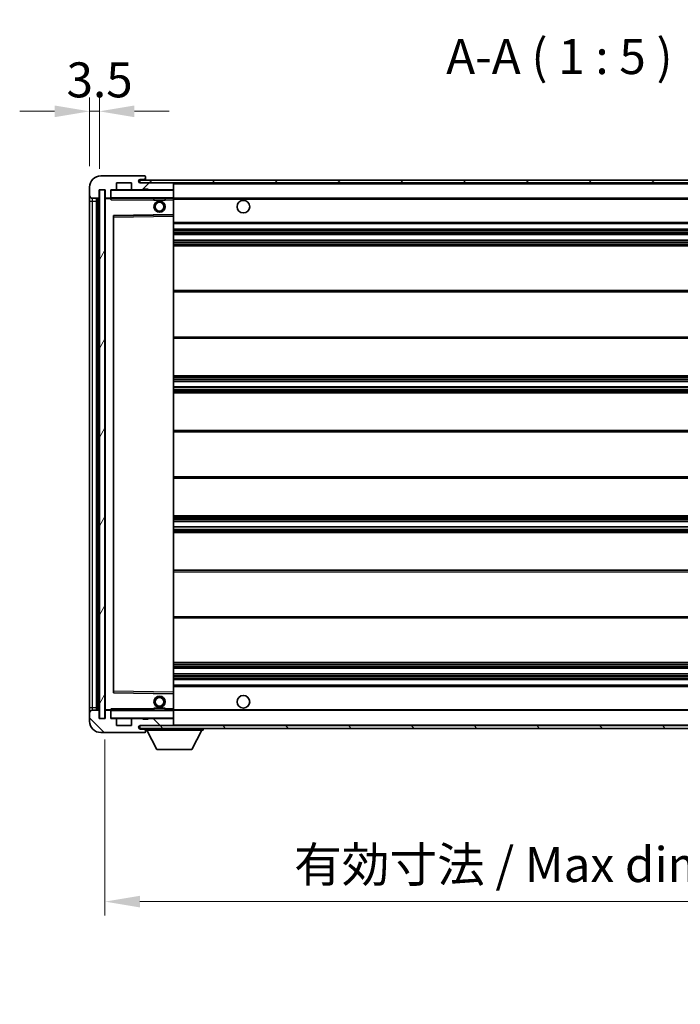
# Model space of a CAD drawing. Units: millimetres. Extents: x 0 to 11018, y -1 to 1404.
# Drawn here: x 2215 to 2451, y 861 to 1213 of the extents above; entities that cross this region are included whole.
import ezdxf

# ---------------------------------------------------------------- set-up
doc = ezdxf.new("R2010")
doc.units = ezdxf.units.MM
for name, color, linetype, lineweight in [('Dimension (ISO)', 7, 'Continuous', 18), ('Dimension (ISO) @ 1', 7, 'Continuous', 18), ('Symbol (ISO)', 7, 'Continuous', 18), ('Symbol (ISO) @ 1', 7, 'Continuous', 18), ('Visible (ISO)', 7, 'Continuous', 35), ('Visible Narrow (ISO)', 7, 'Continuous', 25)]:
    doc.layers.add(name, color=color, linetype=linetype, lineweight=lineweight)
doc.layers.add('Hatch (ISO)', color=1, linetype='Continuous', lineweight=18, true_color=0xff0000)
doc.styles.add('Note Text (TK)', font='MS PGothic.ttf')
doc.dimstyles.new('Default - Method 1b (TK)', dxfattribs={"dimscale": 3, "dimtxt": 2.5, "dimasz": 2.5, "dimexe": 1, "dimexo": 1.5, "dimgap": 1, "dimtad": 1, "dimtoh": 1, "dimrnd": 1e-08, "dimdsep": 46, "dimtxsty": 'Note Text (TK)', "dimcen": 0.09, "dimdle": 5, "dimclrd": 100, "dimclre": 100, "dimclrt": 7, "dimadec": 1, "dimazin": 1, "dimtfac": 1, "dimtmove": 0, "dimatfit": 3, "dimfxl": 0, "dimtolj": 1, "dimlwd": -1, "dimlwe": -1, "dimarcsym": 0})
doc.dimstyles.new('Default - Method 1b (TK)$7', dxfattribs={"dimscale": 3, "dimtxt": 2.5, "dimasz": 2.5, "dimexe": 1, "dimexo": 1.5, "dimgap": 1, "dimtad": 1, "dimtoh": 1, "dimrnd": 1e-08, "dimdsep": 46, "dimtxsty": 'Note Text (TK)', "dimcen": 0.09, "dimdle": 5, "dimclrd": 256, "dimclre": 100, "dimclrt": 7, "dimadec": 1, "dimazin": 1, "dimtfac": 1, "dimtmove": 0, "dimatfit": 3, "dimfxl": 0, "dimtolj": 1, "dimlwd": -1, "dimlwe": -1, "dimarcsym": 0})
pattern_1 = [(45, (1110.596, -40.879), (-11.22532, 11.22532), [])]
pattern_2 = [(135.0002, (1110.596, -40.879), (-11.22528, -11.22536), [])]

# ---------------------------------------------------------------- blocks, each defined once
blk = doc.blocks.new('*D178')
at = {"layer": 'Defpoints', "color": 0, "transparency": 16777216}
for p in [(2245.02, 962.78), (2570.02, 962.88), (2570.02, 897.34)]:
    blk.add_point(p, dxfattribs=at)
at = {"layer": 'Dimension (ISO)', "color": 100, "transparency": 16777216}
for p, q in [((2245.02, 955.28), (2245.02, 892.34)), ((2570.02, 955.38), (2570.02, 892.34)), ((2257.52, 897.34), (2557.52, 897.34))]:
    blk.add_line(p, q, dxfattribs=at)
for points in [[(2257.52, 899.43), (2257.52, 895.26), (2245.02, 897.34)], [(2557.52, 899.43), (2557.52, 895.26), (2570.02, 897.34)]]:
    blk.add_solid(points, dxfattribs=at)
at = {"layer": 'Dimension (ISO)', "color": 7, "transparency": 16777216, "insert": (2312.63, 910.58), "char_height": 12.5, "attachment_point": 4, "style": 'Note Text (TK)'}
blk.add_mtext('\\A1;\\fＭＳ Ｐゴシック|b0|i0;\\H12.5000;有効寸法 / Max dim. 325', dxfattribs=at)
blk = doc.blocks.new('*D181')
at = {"layer": 'Defpoints', "color": 0, "transparency": 16777216}
for p in [(2243.02, 1179.86), (2239.52, 1152.78), (2243.02, 1151.78)]:
    blk.add_point(p, dxfattribs=at)
at = {"layer": 'Dimension (ISO)', "color": 100, "transparency": 16777216}
for p, q in [((2239.52, 1160.28), (2239.52, 1184.86)), ((2243.02, 1159.28), (2243.02, 1184.86)), ((2227.02, 1179.86), (2214.52, 1179.86)), ((2239.52, 1179.86), (2243.02, 1179.86)), ((2255.52, 1179.86), (2268.02, 1179.86))]:
    blk.add_line(p, q, dxfattribs=at)
for points in [[(2227.02, 1181.94), (2227.02, 1177.77), (2239.52, 1179.86)], [(2255.52, 1181.94), (2255.52, 1177.77), (2243.02, 1179.86)]]:
    blk.add_solid(points, dxfattribs=at)
at = {"layer": 'Dimension (ISO)', "color": 7, "transparency": 16777216, "insert": (2231.26, 1191.11), "char_height": 12.5, "attachment_point": 4, "style": 'Note Text (TK)'}
blk.add_mtext('\\A1;3.5', dxfattribs=at)

msp = doc.modelspace()

# ---------------------------------------------------------------- hatches: boundary and pattern name
at = {"layer": 'Hatch (ISO)'}
h = msp.add_hatch(dxfattribs=at)
h.set_pattern_fill('ANSI31', color=256, scale=127, style=0)
h.set_pattern_definition(pattern_1)
edge = h.paths.add_edge_path()
edge.add_ellipse((2246.8213, 1149.0776), major_axis=(0, -0.3), ratio=1, start_angle=0, end_angle=90)
edge.add_line((2247.1213, 1149.0776), (2247.1213, 1151.7776))
edge.add_line((2247.1213, 1151.7776), (2248.8213, 1151.7776))
edge.add_ellipse((2248.8213, 1152.0776), major_axis=(0, -0.3), ratio=1, start_angle=0, end_angle=90)
edge.add_line((2249.1213, 1152.0776), (2249.1213, 1154.2776))
edge.add_line((2249.1213, 1154.2776), (2254.5213, 1154.2776))
edge.add_line((2254.5213, 1154.2776), (2254.5213, 1152.0776))
edge.add_ellipse((2254.8213, 1152.0776), major_axis=(-0.3, 0), ratio=1, start_angle=0, end_angle=90)
edge.add_line((2254.8213, 1151.7776), (2258.5213, 1151.7776))
edge.add_line((2258.5213, 1151.7776), (2258.5213, 1151.9776))
edge.add_line((2258.5213, 1151.9776), (2260.5213, 1151.9776))
edge.add_line((2260.5213, 1151.9776), (2260.5213, 1151.7776))
edge.add_line((2260.5213, 1151.7776), (2269.2213, 1151.7776))
edge.add_ellipse((2269.2213, 1152.0776), major_axis=(0, -0.3), ratio=1, start_angle=0, end_angle=90)
edge.add_line((2269.5213, 1152.0776), (2269.5213, 1153.9776))
edge.add_ellipse((2269.2213, 1153.9776), major_axis=(0.3, 0), ratio=1, start_angle=0, end_angle=90)
edge.add_line((2269.2213, 1154.2776), (2257.6463, 1154.2776))
edge.add_ellipse((2257.6463, 1154.9026), major_axis=(0, -0.625), ratio=1, start_angle=348.463041, end_angle=360, ccw=False)
edge.add_ellipse((2257.6463, 1154.9026), major_axis=(-0.125, -0.6124), ratio=1, start_angle=191.536959, end_angle=360, ccw=False)
edge.add_line((2257.6463, 1155.5276), (2259.0213, 1155.5276))
edge.add_ellipse((2259.0213, 1156.0276), major_axis=(0, -0.5), ratio=1, start_angle=0, end_angle=90)
edge.add_line((2259.5213, 1156.0276), (2259.5213, 1156.4776))
edge.add_ellipse((2259.2213, 1156.4776), major_axis=(0.3, 0), ratio=1, start_angle=0, end_angle=90)
edge.add_line((2259.2213, 1156.7776), (2243.5213, 1156.7776))
edge.add_ellipse((2243.5213, 1152.7776), major_axis=(0, 4), ratio=1, start_angle=0, end_angle=90)
edge.add_line((2239.5213, 1152.7776), (2239.5213, 1149.7776))
edge.add_ellipse((2240.5213, 1149.7776), major_axis=(-1, 0), ratio=1, start_angle=0, end_angle=90)
edge.add_line((2240.5213, 1148.7776), (2242.6213, 1148.7776))
edge.add_ellipse((2242.6213, 1149.0776), major_axis=(0, -0.3), ratio=1, start_angle=0, end_angle=90)
edge.add_line((2242.9213, 1149.0776), (2242.9213, 1151.7776))
edge.add_line((2242.9213, 1151.7776), (2243.0213, 1151.7776))
edge.add_line((2243.0213, 1151.7776), (2245.0213, 1151.7776))
edge.add_line((2245.0213, 1151.7776), (2245.1213, 1151.7776))
edge.add_line((2245.1213, 1151.7776), (2245.1213, 1149.0776))
edge.add_ellipse((2245.4213, 1149.0776), major_axis=(-0.3, 0), ratio=1, start_angle=0, end_angle=90)
edge.add_line((2245.4213, 1148.7776), (2246.8213, 1148.7776))
h = msp.add_hatch(dxfattribs=at)
h.set_pattern_fill('ANSI31', color=256, scale=127, style=0)
h.set_pattern_definition(pattern_1)
edge = h.paths.add_edge_path()
edge.add_line((2577.0213, 1149.5276), (2572.0213, 1149.5276))
edge.add_line((2572.0213, 1149.5276), (2572.0213, 1148.5276))
edge.add_line((2572.0213, 1148.5276), (2577.0213, 1148.5276))
edge.add_ellipse((2577.0213, 1150.0276), major_axis=(0, -1.5), ratio=1, start_angle=0, end_angle=90)
edge.add_line((2578.5213, 1150.0276), (2578.5213, 1153.7776))
edge.add_ellipse((2577.0213, 1153.7776), major_axis=(1.5, 0), ratio=1, start_angle=0, end_angle=90)
edge.add_line((2577.0213, 1155.2776), (2257.5213, 1155.2776))
edge.add_line((2257.5213, 1155.2776), (2257.5213, 1154.2902))
edge.add_line((2257.5213, 1154.2902), (2257.5213, 1154.2776))
edge.add_line((2257.5213, 1154.2776), (2257.6463, 1154.2776))
edge.add_line((2257.6463, 1154.2776), (2269.2213, 1154.2776))
edge.add_line((2269.2213, 1154.2776), (2557.5213, 1154.2776))
edge.add_line((2557.5213, 1154.2776), (2563.4213, 1154.2776))
edge.add_line((2563.4213, 1154.2776), (2569.9213, 1154.2776))
edge.add_line((2569.9213, 1154.2776), (2576.5213, 1154.2776))
edge.add_line((2576.5213, 1154.2776), (2577.0213, 1154.2776))
edge.add_ellipse((2577.0213, 1153.7776), major_axis=(0, 0.5), ratio=1, start_angle=270, end_angle=360, ccw=False)
edge.add_line((2577.5213, 1153.7776), (2577.5213, 1150.0276))
edge.add_ellipse((2577.0213, 1150.0276), major_axis=(0.5, 0), ratio=1, start_angle=270, end_angle=360, ccw=False)
h = msp.add_hatch(dxfattribs=at)
h.set_pattern_fill('ANSI31', color=256, scale=127, angle=14.999978, style=0)
h.set_pattern_definition([(60, (1110.596, -40.879), (-13.74815, 7.9375), [])])
h.paths.add_polyline_path([(2245.0213, 1151.7776), (2243.0213, 1151.7776), (2243.0213, 962.7776), (2245.0213, 962.7776)])
h = msp.add_hatch(dxfattribs=at)
h.set_pattern_fill('ANSI31', color=256, scale=127, angle=90.00021, style=0)
h.set_pattern_definition(pattern_2)
edge = h.paths.add_edge_path()
edge.add_ellipse((2246.8213, 965.4776), major_axis=(0.3, 0), ratio=1, start_angle=0, end_angle=90)
edge.add_line((2246.8213, 965.7776), (2245.4213, 965.7776))
edge.add_ellipse((2245.4213, 965.4776), major_axis=(0, 0.3), ratio=1, start_angle=0, end_angle=90)
edge.add_line((2245.1213, 965.4776), (2245.1213, 962.7776))
edge.add_line((2245.1213, 962.7776), (2245.0213, 962.7776))
edge.add_line((2245.0213, 962.7776), (2243.0213, 962.7776))
edge.add_line((2243.0213, 962.7776), (2242.9213, 962.7776))
edge.add_line((2242.9213, 962.7776), (2242.9213, 965.4776))
edge.add_ellipse((2242.6213, 965.4776), major_axis=(0.3, 0), ratio=1, start_angle=0, end_angle=90)
edge.add_line((2242.6213, 965.7776), (2240.5213, 965.7776))
edge.add_ellipse((2240.5213, 964.7776), major_axis=(0, 1), ratio=1, start_angle=0, end_angle=90)
edge.add_line((2239.5213, 964.7776), (2239.5213, 961.7776))
edge.add_ellipse((2243.5213, 961.7776), major_axis=(-4, 0), ratio=1, start_angle=0, end_angle=90)
edge.add_line((2243.5213, 957.7776), (2259.2213, 957.7776))
edge.add_ellipse((2259.2213, 958.0776), major_axis=(0, -0.3), ratio=1, start_angle=0, end_angle=90)
edge.add_line((2259.5213, 958.0776), (2259.5213, 958.5276))
edge.add_ellipse((2259.0213, 958.5276), major_axis=(0.5, 0), ratio=1, start_angle=0, end_angle=90)
edge.add_line((2259.0213, 959.0276), (2257.6463, 959.0276))
edge.add_ellipse((2257.6463, 959.6526), major_axis=(0, -0.625), ratio=1, start_angle=191.536959, end_angle=360, ccw=False)
edge.add_ellipse((2257.6463, 959.6526), major_axis=(-0.125, 0.6124), ratio=1, start_angle=348.463041, end_angle=360, ccw=False)
edge.add_line((2257.6463, 960.2776), (2269.2213, 960.2776))
edge.add_ellipse((2269.2213, 960.5776), major_axis=(0, -0.3), ratio=1, start_angle=0, end_angle=90)
edge.add_line((2269.5213, 960.5776), (2269.5213, 962.4776))
edge.add_ellipse((2269.2213, 962.4776), major_axis=(0.3, 0), ratio=1, start_angle=0, end_angle=90)
edge.add_line((2269.2213, 962.7776), (2260.5213, 962.7776))
edge.add_line((2260.5213, 962.7776), (2260.5213, 962.5776))
edge.add_line((2260.5213, 962.5776), (2258.5213, 962.5776))
edge.add_line((2258.5213, 962.5776), (2258.5213, 962.7776))
edge.add_line((2258.5213, 962.7776), (2254.8213, 962.7776))
edge.add_ellipse((2254.8213, 962.4776), major_axis=(0, 0.3), ratio=1, start_angle=0, end_angle=90)
edge.add_line((2254.5213, 962.4776), (2254.5213, 960.2776))
edge.add_line((2254.5213, 960.2776), (2249.1213, 960.2776))
edge.add_line((2249.1213, 960.2776), (2249.1213, 962.4776))
edge.add_ellipse((2248.8213, 962.4776), major_axis=(0.3, 0), ratio=1, start_angle=0, end_angle=90)
edge.add_line((2248.8213, 962.7776), (2247.1213, 962.7776))
edge.add_line((2247.1213, 962.7776), (2247.1213, 965.4776))
h = msp.add_hatch(dxfattribs=at)
h.set_pattern_fill('ANSI31', color=256, scale=127, angle=90.00021, style=0)
h.set_pattern_definition(pattern_2)
edge = h.paths.add_edge_path()
edge.add_line((2572.0213, 965.0276), (2577.0213, 965.0276))
edge.add_ellipse((2577.0213, 964.5276), major_axis=(0, 0.5), ratio=1, start_angle=270, end_angle=360, ccw=False)
edge.add_line((2577.5213, 964.5276), (2577.5213, 960.7776))
edge.add_ellipse((2577.0213, 960.7776), major_axis=(0.5, 0), ratio=1, start_angle=270, end_angle=360, ccw=False)
edge.add_line((2577.0213, 960.2776), (2576.5213, 960.2776))
edge.add_line((2576.5213, 960.2776), (2569.9213, 960.2776))
edge.add_line((2569.9213, 960.2776), (2563.4213, 960.2776))
edge.add_line((2563.4213, 960.2776), (2557.5213, 960.2776))
edge.add_line((2557.5213, 960.2776), (2269.2213, 960.2776))
edge.add_line((2269.2213, 960.2776), (2257.6463, 960.2776))
edge.add_line((2257.6463, 960.2776), (2257.5213, 960.2776))
edge.add_line((2257.5213, 960.2776), (2257.5213, 960.2649))
edge.add_line((2257.5213, 960.2649), (2257.5213, 959.2776))
edge.add_line((2257.5213, 959.2776), (2577.0213, 959.2776))
edge.add_ellipse((2577.0213, 960.7776), major_axis=(0, -1.5), ratio=1, start_angle=0, end_angle=90)
edge.add_line((2578.5213, 960.7776), (2578.5213, 964.5276))
edge.add_ellipse((2577.0213, 964.5276), major_axis=(1.5, 0), ratio=1, start_angle=0, end_angle=90)
edge.add_line((2577.0213, 966.0276), (2572.0213, 966.0276))
edge.add_line((2572.0213, 966.0276), (2572.0213, 965.0276))

# ---------------------------------------------------------------- linework, layer by layer
at = {"layer": 'Visible (ISO)'}
for p, q in [((2259.2213, 1156.7776), (2243.5213, 1156.7776)), ((2577.0213, 1155.2776), (2257.5213, 1155.2776)), ((2257.5213, 1155.2776), (2257.5213, 1154.2776)), ((2257.6463, 1155.5276), (2259.0213, 1155.5276)), ((2259.0213, 1155.5276), (2259.5213, 1155.5276)), ((2259.2213, 1156.7776), (2259.2713, 1156.7776)), ((2259.5213, 1156.5276), (2259.5213, 1156.4776)), ((2259.5213, 1156.0276), (2259.5213, 1156.4776)), ((2259.5213, 1155.5276), (2259.5213, 1156.0276)), ((2259.5213, 1155.5276), (2259.5213, 1155.2776)), ((2239.5213, 1152.7776), (2239.5213, 1149.7776)), ((2242.9213, 1149.0776), (2242.9213, 1151.7776)), ((2242.9213, 1151.7776), (2245.1213, 1151.7776)), ((2245.0213, 1151.7776), (2243.0213, 1151.7776)), ((2243.0213, 1151.7776), (2243.0213, 962.7776)), ((2245.0213, 962.7776), (2245.0213, 1151.7776)), ((2245.1213, 1151.7776), (2245.1213, 1149.0776)), ((2247.1213, 1149.0776), (2247.1213, 1151.7776)), ((2247.1213, 1151.7776), (2248.8213, 1151.7776)), ((2254.8213, 1151.7776), (2248.8213, 1151.7776)), ((2249.1213, 1152.0776), (2249.1213, 1154.2776)), ((2249.1213, 1154.2776), (2254.5213, 1154.2776)), ((2254.5213, 1154.2776), (2254.5213, 1152.0776)), ((2254.8213, 1151.7776), (2258.5213, 1151.7776)), ((2257.5213, 1154.2776), (2577.0213, 1154.2776)), ((2269.2213, 1154.2776), (2257.6463, 1154.2776)), ((2258.5213, 1151.7776), (2258.5213, 1151.9776)), ((2258.5213, 1151.9776), (2260.5213, 1151.9776)), ((2260.5213, 1151.7776), (2258.5213, 1151.7776)), ((2260.5213, 1151.9776), (2260.5213, 1151.7776)), ((2260.5213, 1151.7776), (2269.2213, 1151.7776)), ((2269.4213, 1151.7776), (2269.2213, 1151.7776)), ((2269.5213, 1153.9776), (2269.5213, 1154.2776)), ((2269.5213, 1152.0776), (2269.5213, 1153.9776)), ((2269.5213, 1151.6776), (2269.5213, 1152.0776)), ((2269.5213, 1148.8776), (2269.5213, 1151.6776)), ((2239.5213, 1149.7776), (2239.5213, 1147.7776)), ((2239.5213, 1147.7776), (2239.5213, 966.7776)), ((2240.5213, 1148.7776), (2242.6213, 1148.7776)), ((2242.0213, 965.7776), (2242.0213, 1148.7776)), ((2242.3213, 1148.7776), (2242.3213, 965.7776)), ((2245.1213, 1148.6776), (2245.1213, 965.8776)), ((2245.4213, 1148.7776), (2245.2213, 1148.7776)), ((2245.4213, 1148.7776), (2246.8213, 1148.7776)), ((2247.1213, 1148.7776), (2246.8213, 1148.7776)), ((2247.1213, 1149.0776), (2247.1213, 1148.8776)), ((2247.1213, 1148.8776), (2247.1213, 1148.6092)), ((2247.2213, 1148.7776), (2269.4213, 1148.7776)), ((2262.5213, 1148.7776), (2262.5213, 1148.0776)), ((2266.5213, 1148.0776), (2262.5213, 1148.0776)), ((2266.5213, 1148.7776), (2266.5213, 1148.0776)), ((2269.5213, 1148.2776), (2269.5213, 1148.8776)), ((2269.5213, 1148.7776), (2557.5213, 1148.7776)), ((2269.5213, 1142.9759), (2269.5213, 1148.2776)), ((2248.1213, 972.1259), (2248.1213, 1142.4292)), ((2248.2196, 1142.5292), (2269.4229, 1142.8759)), ((2269.5213, 1142.3759), (2269.5213, 1142.9759)), ((2269.5213, 972.1793), (2269.5213, 1142.3759)), ((2269.5213, 1139.7776), (2570.0213, 1139.7776)), ((2269.5213, 1137.7776), (2570.0213, 1137.7776)), ((2269.5213, 1135.7776), (2570.0213, 1135.7776)), ((2269.5213, 1133.7776), (2570.0213, 1133.7776)), ((2269.5213, 1131.7776), (2570.0213, 1131.7776)), ((2269.5213, 1115.7776), (2570.0213, 1115.7776)), ((2269.5213, 1098.7776), (2570.0213, 1098.7776)), ((2269.5213, 1085.2776), (2570.0213, 1085.2776)), ((2269.5213, 1083.2323), (2570.0213, 1083.2323)), ((2269.5213, 1081.3227), (2570.0213, 1081.3227)), ((2269.5213, 1079.2776), (2570.0213, 1079.2776)), ((2269.5213, 1065.7776), (2570.0213, 1065.7776)), ((2269.5213, 1048.7776), (2570.0213, 1048.7776)), ((2269.5213, 1035.2776), (2570.0213, 1035.2776)), ((2269.5213, 1033.2324), (2570.0213, 1033.2324)), ((2269.5213, 1031.3228), (2570.0213, 1031.3228)), ((2269.5213, 1029.2776), (2570.0213, 1029.2776)), ((2269.5213, 1015.7776), (2570.0213, 1015.7776)), ((2269.5213, 998.7776), (2570.0213, 998.7776)), ((2269.5213, 982.7776), (2570.0213, 982.7776)), ((2269.5213, 980.7776), (2570.0213, 980.7776)), ((2269.5213, 978.7776), (2570.0213, 978.7776)), ((2269.5213, 976.7776), (2570.0213, 976.7776)), ((2269.4229, 971.6792), (2248.2196, 972.0259)), ((2269.5213, 974.7776), (2570.0213, 974.7776)), ((2269.5213, 971.5792), (2269.5213, 972.1793)), ((2269.5213, 966.2776), (2269.5213, 971.5792)), ((2239.5213, 966.7776), (2239.5213, 964.7776)), ((2239.5213, 964.7776), (2239.5213, 961.7776)), ((2242.6213, 965.7776), (2240.5213, 965.7776)), ((2242.9213, 962.7776), (2242.9213, 965.4776)), ((2245.1213, 965.4776), (2245.1213, 962.7776)), ((2245.2213, 965.7776), (2245.4213, 965.7776)), ((2246.8213, 965.7776), (2245.4213, 965.7776)), ((2246.8213, 965.7776), (2247.1213, 965.7776)), ((2247.1213, 965.9459), (2247.1213, 965.6776)), ((2247.1213, 965.6776), (2247.1213, 965.4776)), ((2247.1213, 962.7776), (2247.1213, 965.4776)), ((2269.4213, 965.7776), (2247.2213, 965.7776)), ((2262.5213, 966.4776), (2266.5213, 966.4776)), ((2262.5213, 965.7776), (2262.5213, 966.4776)), ((2266.5213, 965.7776), (2266.5213, 966.4776)), ((2269.5213, 965.6776), (2269.5213, 966.2776)), ((2269.5213, 965.7776), (2557.5213, 965.7776)), ((2269.5213, 962.8776), (2269.5213, 965.6776)), ((2245.1213, 962.7776), (2242.9213, 962.7776)), ((2243.0213, 962.7776), (2245.0213, 962.7776)), ((2248.8213, 962.7776), (2247.1213, 962.7776)), ((2248.8213, 962.7776), (2254.8213, 962.7776)), ((2249.1213, 960.2776), (2249.1213, 962.4776)), ((2254.5213, 962.4776), (2254.5213, 960.2776)), ((2258.5213, 962.7776), (2254.8213, 962.7776)), ((2258.5213, 962.5776), (2258.5213, 962.7776)), ((2258.5213, 962.7776), (2260.5213, 962.7776)), ((2260.5213, 962.5776), (2258.5213, 962.5776)), ((2269.2213, 962.7776), (2260.5213, 962.7776)), ((2260.5213, 962.7776), (2260.5213, 962.5776)), ((2269.2213, 962.7776), (2269.4213, 962.7776)), ((2269.5213, 962.4776), (2269.5213, 962.8776)), ((2269.5213, 960.5776), (2269.5213, 962.4776)), ((2243.5213, 957.7776), (2259.2213, 957.7776)), ((2254.5213, 960.2776), (2249.1213, 960.2776)), ((2577.0213, 960.2776), (2257.5213, 960.2776)), ((2257.5213, 960.2776), (2257.5213, 959.2776)), ((2257.5213, 959.2776), (2577.0213, 959.2776)), ((2257.6463, 960.2776), (2269.2213, 960.2776)), ((2259.0213, 959.0276), (2257.6463, 959.0276)), ((2259.5213, 959.0276), (2259.0213, 959.0276)), ((2259.2713, 957.7776), (2259.2213, 957.7776)), ((2259.5213, 959.2776), (2259.5213, 958.5776)), ((2259.5213, 958.5276), (2259.5213, 958.5776)), ((2259.5213, 958.5776), (2280.1213, 958.5776)), ((2259.5213, 958.0776), (2259.5213, 958.5276)), ((2259.5213, 958.0776), (2259.5213, 958.0276)), ((2263.5713, 951.6776), (2260.0213, 958.5776)), ((2269.5213, 960.3776), (2269.5213, 960.5776)), ((2276.0713, 951.6776), (2279.6213, 958.5776)), ((2280.1213, 959.2776), (2280.1213, 958.5776)), ((2263.5713, 951.6776), (2276.0713, 951.6776))]:
    msp.add_line(p, q, dxfattribs=at)
for centre, radius in [((2264.5213, 1145.7776), 2), ((2294.5213, 1145.7776), 2.25), ((2264.5213, 1145.7776), 1.5706), ((2264.5213, 968.7776), 2), ((2264.5213, 968.7776), 1.5706), ((2294.5213, 968.7776), 2.25)]:
    msp.add_circle(centre, radius, dxfattribs=at)
for centre, radius, start, end in [((2243.5213, 1152.7776), 4, 90, 180), ((2257.6463, 1154.9026), 0.625, 90, 270), ((2259.0213, 1156.0276), 0.5, 270, 0), ((2259.2213, 1156.4776), 0.3, 0, 90), ((2259.2713, 1156.5276), 0.25, 0, 90), ((2247.2213, 1151.6776), 0.1, 90, 180), ((2248.8213, 1152.0776), 0.3, 270, 0), ((2254.8213, 1152.0776), 0.3, 180, 270), ((2269.2213, 1153.9776), 0.3, 0, 90), ((2269.2213, 1152.0776), 0.3, 270, 0), ((2269.4213, 1151.6776), 0.1, 0, 90), ((2240.5213, 1149.7776), 1, 180, 270), ((2242.6213, 1149.0776), 0.3, 270, 0), ((2245.4213, 1149.0776), 0.3, 180, 270), ((2245.2213, 1148.6776), 0.1, 90, 180), ((2246.8213, 1149.0776), 0.3, 270, 0), ((2247.2213, 1148.8776), 0.1, 180, 270), ((2269.4213, 1148.8776), 0.1, 270, 0), ((2248.2213, 1142.4292), 0.1, 90.936997, 180), ((2269.4213, 1142.9759), 0.1, 270.936997, 0), ((2248.2213, 972.1259), 0.1, 180, 269.063003), ((2269.4213, 971.5792), 0.1, 0, 89.063003), ((2240.5213, 964.7776), 1, 90, 180), ((2242.6213, 965.4776), 0.3, 0, 90), ((2245.2213, 965.8776), 0.1, 180, 270), ((2245.4213, 965.4776), 0.3, 90, 180), ((2246.8213, 965.4776), 0.3, 0, 90), ((2247.2213, 965.6776), 0.1, 90, 180), ((2269.4213, 965.6776), 0.1, 0, 90), ((2243.5213, 961.7776), 4, 180, 270), ((2247.2213, 962.8776), 0.1, 180, 270), ((2248.8213, 962.4776), 0.3, 0, 90), ((2254.8213, 962.4776), 0.3, 90, 180), ((2269.2213, 962.4776), 0.3, 0, 90), ((2269.4213, 962.8776), 0.1, 270, 0), ((2257.6463, 959.6526), 0.625, 90, 270), ((2259.0213, 958.5276), 0.5, 0, 90), ((2259.2213, 958.0776), 0.3, 270, 0), ((2259.2713, 958.0276), 0.25, 270, 0), ((2269.2213, 960.5776), 0.3, 270, 0), ((2269.4213, 960.3776), 0.1, 270, 0)]:
    msp.add_arc(centre, radius, start, end, dxfattribs=at)
for points in [[(2247.2213, 1148.2776), (2247.1762, 1148.3783), (2247.1213, 1148.4988), (2247.1213, 1148.6092)], [(2247.1213, 965.9459), (2247.1213, 966.0563), (2247.1762, 966.1768), (2247.2213, 966.2776)]]:
    msp.add_open_spline(points, degree=3, dxfattribs=at)
at = {"layer": 'Visible Narrow (ISO)'}
for p, q in [((2247.2213, 1151.6776), (2247.1213, 1151.6776)), ((2247.2213, 1151.7776), (2247.2213, 1151.6776)), ((2247.2213, 1148.8776), (2247.2213, 1151.6776)), ((2247.2213, 1151.6776), (2269.4213, 1151.6776)), ((2269.4213, 1154.2776), (2269.4213, 1154.2012)), ((2269.4213, 1151.8539), (2269.4213, 1151.7776)), ((2269.4213, 1151.7776), (2269.4213, 1151.6776)), ((2269.5213, 1151.6776), (2269.4213, 1151.6776)), ((2269.4213, 1151.6776), (2269.4213, 1148.8776)), ((2269.5213, 1153.9776), (2557.063, 1153.9776)), ((2239.5213, 1147.7776), (2240.5213, 1147.7776)), ((2240.5213, 1147.7776), (2240.5213, 1148.7776)), ((2240.5213, 966.7776), (2240.5213, 1147.7776)), ((2240.5213, 1147.7776), (2242.0213, 1147.7776)), ((2242.5713, 965.7776), (2242.5713, 1148.7776)), ((2245.2213, 1148.6776), (2245.1213, 1148.6776)), ((2245.2213, 1148.7776), (2245.2213, 1148.6776)), ((2245.2213, 1148.6776), (2247.1213, 1148.6776)), ((2245.2213, 965.8776), (2245.2213, 1148.6776)), ((2247.1213, 1148.8776), (2247.2213, 1148.8776)), ((2247.2213, 1148.8776), (2247.2213, 1148.7776)), ((2269.4213, 1148.8776), (2247.2213, 1148.8776)), ((2247.2213, 1148.2776), (2247.2213, 1148.7776)), ((2247.2213, 1148.2776), (2262.5213, 1148.2776)), ((2266.5213, 1148.2776), (2269.4213, 1148.2776)), ((2269.4213, 1148.7776), (2269.4213, 1148.8776)), ((2269.4213, 1148.8776), (2269.5213, 1148.8776)), ((2269.4213, 1148.7776), (2269.4213, 1148.2776)), ((2269.5213, 1148.2776), (2269.4213, 1148.2776)), ((2269.4213, 1148.2776), (2269.4213, 1142.9759)), ((2269.5213, 1148.4776), (2561.5657, 1148.4776)), ((2269.4213, 1142.9759), (2248.0213, 1142.6259)), ((2248.0213, 1142.6259), (2248.0213, 971.9292)), ((2248.0213, 1142.6259), (2248.2196, 1142.5292)), ((2248.1213, 1142.4292), (2248.0213, 1142.6259)), ((2248.2213, 1142.0291), (2248.1213, 1142.0291)), ((2248.2213, 1142.0291), (2248.2196, 1142.5292)), ((2248.2213, 1142.0291), (2269.4213, 1142.3759)), ((2248.2213, 972.526), (2248.2213, 1142.0291)), ((2269.5213, 1142.9759), (2269.4213, 1142.9759)), ((2269.4229, 1142.8759), (2269.4213, 1142.9759)), ((2269.4229, 1142.8759), (2269.4213, 1142.3759)), ((2269.5213, 1142.3759), (2269.4213, 1142.3759)), ((2269.4213, 1142.3759), (2269.4213, 972.1793)), ((2269.5213, 1140.2776), (2570.0213, 1140.2776)), ((2269.5213, 1137.2776), (2570.0213, 1137.2776)), ((2269.5213, 1136.6828), (2570.0213, 1136.6828)), ((2269.5213, 1136.423), (2570.0213, 1136.423)), ((2269.5213, 1135.8177), (2570.0213, 1135.8177)), ((2269.5213, 1133.7374), (2570.0213, 1133.7374)), ((2269.5213, 1133.1321), (2570.0213, 1133.1321)), ((2269.5213, 1132.8723), (2570.0213, 1132.8723)), ((2269.5213, 1132.2776), (2570.0213, 1132.2776)), ((2269.5213, 1115.2776), (2570.0213, 1115.2776)), ((2269.5213, 1099.2776), (2570.0213, 1099.2776)), ((2269.5213, 1084.7776), (2570.0213, 1084.7776)), ((2269.5213, 1084.2674), (2570.0213, 1084.2674)), ((2269.5213, 1084.0076), (2570.0213, 1084.0076)), ((2269.5213, 1083.2725), (2570.0213, 1083.2725)), ((2269.5213, 1081.2843), (2570.0213, 1081.2843)), ((2269.5213, 1080.5693), (2570.0213, 1080.5693)), ((2269.5213, 1080.3077), (2570.0213, 1080.3077)), ((2269.5213, 1079.7776), (2570.0213, 1079.7776)), ((2269.5213, 1065.2776), (2570.0213, 1065.2776)), ((2269.5213, 1049.2776), (2570.0213, 1049.2776)), ((2269.5213, 1034.7776), (2570.0213, 1034.7776)), ((2269.5213, 1034.2474), (2570.0213, 1034.2474)), ((2269.5213, 1033.9858), (2570.0213, 1033.9858)), ((2269.5213, 1033.2708), (2570.0213, 1033.2708)), ((2269.5213, 1031.2826), (2570.0213, 1031.2826)), ((2269.5213, 1030.5475), (2570.0213, 1030.5475)), ((2269.5213, 1030.2877), (2570.0213, 1030.2877)), ((2269.5213, 1029.7776), (2570.0213, 1029.7776)), ((2269.5213, 1015.2776), (2570.0213, 1015.2776)), ((2269.5213, 999.2776), (2570.0213, 999.2776)), ((2269.5213, 982.2776), (2570.0213, 982.2776)), ((2269.5213, 981.6828), (2570.0213, 981.6828)), ((2269.5213, 981.423), (2570.0213, 981.423)), ((2269.5213, 980.8177), (2570.0213, 980.8177)), ((2269.5213, 978.7374), (2570.0213, 978.7374)), ((2269.5213, 978.1321), (2570.0213, 978.1321)), ((2269.5213, 977.8723), (2570.0213, 977.8723)), ((2269.5213, 977.2776), (2570.0213, 977.2776)), ((2248.0213, 971.9292), (2248.1213, 972.1259)), ((2248.2196, 972.0259), (2248.0213, 971.9292)), ((2248.0213, 971.9292), (2269.4213, 971.5792)), ((2248.2213, 972.526), (2248.1213, 972.526)), ((2248.2196, 972.0259), (2248.2213, 972.526)), ((2269.4213, 972.1793), (2248.2213, 972.526)), ((2269.5213, 972.1793), (2269.4213, 972.1793)), ((2269.4213, 972.1793), (2269.4229, 971.6792)), ((2269.4213, 971.5792), (2269.4229, 971.6792)), ((2269.4213, 971.5792), (2269.5213, 971.5792)), ((2269.4213, 971.5792), (2269.4213, 966.2776)), ((2269.5213, 974.2776), (2570.0213, 974.2776)), ((2239.5213, 966.7776), (2240.5213, 966.7776)), ((2240.5213, 965.7776), (2240.5213, 966.7776)), ((2240.5213, 966.7776), (2242.0213, 966.7776)), ((2245.1213, 965.8776), (2245.2213, 965.8776)), ((2247.1213, 965.8776), (2245.2213, 965.8776)), ((2245.2213, 965.8776), (2245.2213, 965.7776)), ((2247.2213, 965.6776), (2247.1213, 965.6776)), ((2247.2213, 965.7776), (2247.2213, 966.2776)), ((2262.5213, 966.2776), (2247.2213, 966.2776)), ((2247.2213, 965.7776), (2247.2213, 965.6776)), ((2247.2213, 962.8776), (2247.2213, 965.6776)), ((2247.2213, 965.6776), (2269.4213, 965.6776)), ((2269.4213, 966.2776), (2266.5213, 966.2776)), ((2269.5213, 966.2776), (2269.4213, 966.2776)), ((2269.4213, 966.2776), (2269.4213, 965.7776)), ((2269.4213, 965.7776), (2269.4213, 965.6776)), ((2269.5213, 965.6776), (2269.4213, 965.6776)), ((2269.4213, 965.6776), (2269.4213, 962.8776)), ((2269.5213, 966.0776), (2561.5657, 966.0776)), ((2247.1213, 962.8776), (2247.2213, 962.8776)), ((2247.2213, 962.8776), (2247.2213, 962.7776)), ((2269.4213, 962.8776), (2247.2213, 962.8776)), ((2269.4213, 962.7776), (2269.4213, 962.8776)), ((2269.4213, 962.8776), (2269.5213, 962.8776)), ((2269.4213, 962.7776), (2269.4213, 962.7012)), ((2269.4213, 960.3539), (2269.4213, 960.2776)), ((2269.5213, 960.5776), (2557.063, 960.5776))]:
    msp.add_line(p, q, dxfattribs=at)

# ---------------------------------------------------------------- texts
at = {"layer": 'Symbol (ISO)', "color": 7, "insert": (2367.0311, 1189.2776), "char_height": 12.5, "attachment_point": 7, "style": 'Note Text (TK)'}
msp.add_mtext('A-A ( 1 : 5 )', dxfattribs=at)

# ---------------------------------------------------------------- dimensions: what is measured, and where the dimension line sits
at = {"layer": 'Dimension (ISO) @ 1', "color": 100, "true_color": 0x00ff3f}
dim = msp.add_linear_dim(base=(2243.0213, 1179.8582), p1=(2239.5213, 1152.7776), p2=(2243.0213, 1151.7776), angle=180, dimstyle='Default - Method 1b (TK)', override={"dimscale": 1, "dimtxt": 12.5, "dimasz": 12.5, "dimexe": 5, "dimexo": 7.5, "dimgap": 5, "dimtoh": 0, "dimdec": 2, "dimcen": 0.45, "dimtol": 0, "dimlim": 0, "dimtp": 0, "dimtm": 0, "dimtdec": 2, "dimtix": 0, "dimtofl": 1, "dimtmove": 0, "dimatfit": 1}, dxfattribs=at)
dim.commit()
dim.dimension.update_dxf_attribs({"geometry": '*D181', "text_midpoint": (2241.2713, 1179.8582), "dimtype": 128})
dim = msp.add_linear_dim(base=(2570.0213, 897.3431), p1=(2245.0213, 962.7776), p2=(2570.0213, 962.8776), text='\\fＭＳ Ｐゴシック|b0|i0;\\H12.5000;有効寸法 / Max dim. <>', dimstyle='Default - Method 1b (TK)', override={"dimscale": 1, "dimtxt": 12.5, "dimasz": 12.5, "dimexe": 5, "dimexo": 7.5, "dimgap": 5, "dimtoh": 0, "dimdec": 2, "dimcen": 0.45, "dimtol": 0, "dimlim": 0, "dimtp": 0, "dimtm": 0, "dimtdec": 2, "dimtix": 0, "dimtofl": 0, "dimtmove": 0, "dimatfit": 1}, dxfattribs=at)
dim.commit()
dim.dimension.update_dxf_attribs({"geometry": '*D178', "text_midpoint": (2407.5213, 897.3431), "dimtype": 128})

# ---------------------------------------------------------------- leaders
at = {"layer": 'Symbol (ISO) @ 1', "color": 100, "true_color": 0x00ff40, "annotation_type": 0, "has_hookline": 1, "hookline_direction": 1, "text_width": 212.0739}
msp.add_leader([(2560.1569, 1152.8198), (2502.4788, 1253.1696), (2489.9788, 1253.1696)], dimstyle='Default - Method 1b (TK)$7', override={"dimscale": 1, "dimtxt": 12.5, "dimasz": 12.5, "dimgap": 0, "dimtad": 1}, dxfattribs=at)

doc.saveas('drawing.dxf')
